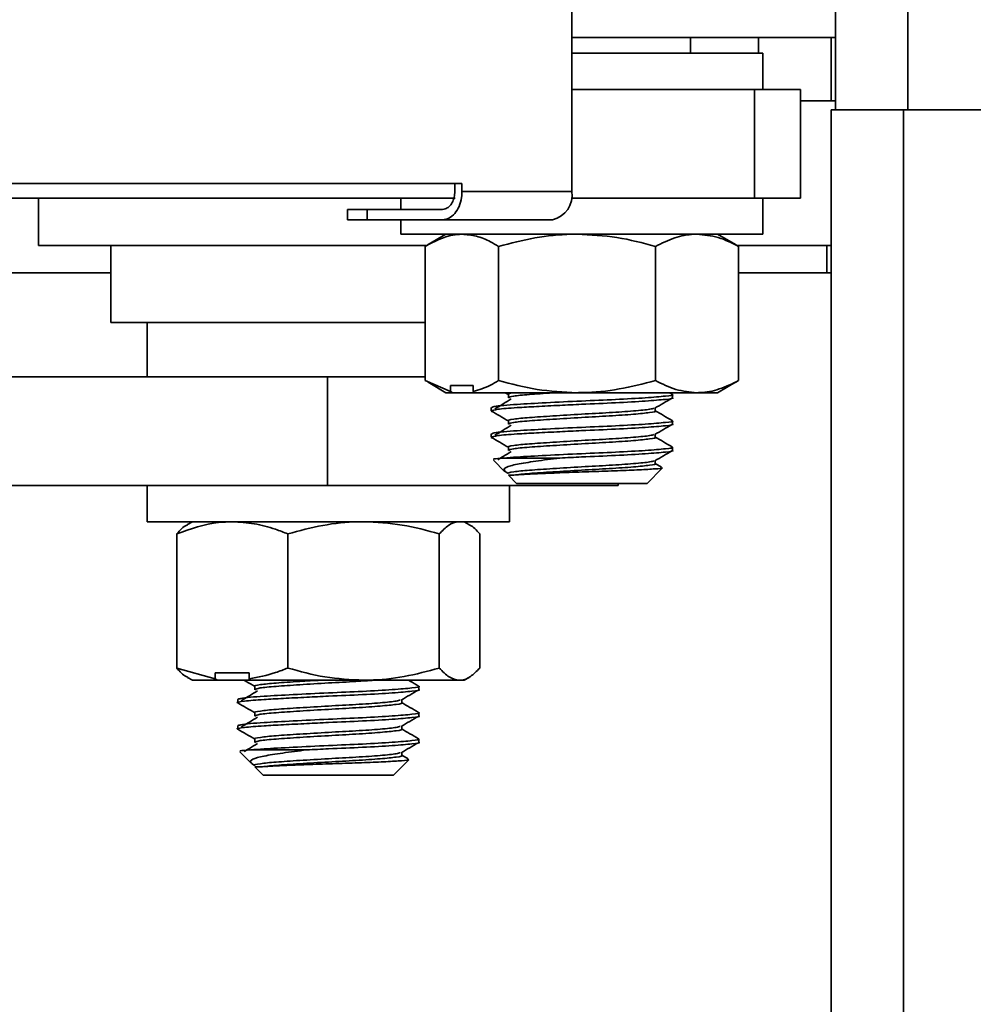
# Model space of a CAD drawing. Units: inches. Extents: x 0.3 to 16.8, y 0.2 to 10.8.
# Drawn here: x 15.3 to 15.4, y 5.8 to 5.9 of the extents above; entities that cross this region are included whole.
import ezdxf

# ---------------------------------------------------------------- set-up
doc = ezdxf.new("R2010")
doc.units = ezdxf.units.IN
doc.header["$MEASUREMENT"] = 0

msp = doc.modelspace()

# ---------------------------------------------------------------- linework, layer by layer
at = {"color": 7, "linetype": 'Continuous', "lineweight": 35}
for p, q in [((15.3718914820039, 5.968085804567772), (15.3718914820039, 5.905585804567901)), ((15.32729410529211, 5.959393496875454), (15.32729410529211, 5.89477811226007)), ((15.36227609738851, 5.958470419952389), (15.36227609738851, 5.905585804567901)), ((15.32729410529211, 5.915201189183158), (15.36227609738851, 5.915201189183158)), ((15.3430453281579, 5.913124266106225), (15.3430453281579, 5.915201189183158)), ((15.35208378969622, 5.913124266106224), (15.35208378969622, 5.915201189183158)), ((15.36169917431162, 5.915201189183158), (15.36169917431162, 5.906816573798541)), ((15.35266071277328, 5.913124266106224), (15.32729410529211, 5.913124266106225)), ((15.35266071277328, 5.908316573798533), (15.35266071277328, 5.913124266106224)), ((15.32729410529211, 5.908316573798535), (15.35155995211381, 5.908316573798534)), ((15.35155995211381, 5.908316573798534), (15.35155995211381, 5.893893496875457)), ((15.35155995211381, 5.908316573798534), (15.35766311415844, 5.908316573798533)), ((15.35766311415844, 5.893893496875457), (15.35766311415844, 5.908316573798534)), ((15.35766311415844, 5.906816573798541), (15.36227609738853, 5.906816573798544)), ((15.36169917431161, 5.448855035337131), (15.36169917431161, 5.905585804567901)), ((15.36169917431161, 5.905585804567901), (15.371314558927, 5.905585804567901)), ((15.371314558927, 5.905585804567901), (15.37131455892699, 5.448855035337131)), ((15.42900686661931, 5.9055858045679), (15.371314558927, 5.905585804567901)), ((15.31271618495429, 5.895816573798537), (15.02956961069082, 5.895816573798532)), ((15.31176689633967, 5.895816573798537), (15.31176689633967, 5.894778112260075)), ((15.31271618495429, 5.895816573798537), (15.31271618495429, 5.894778112260075)), ((15.31271618495429, 5.894778112260075), (15.32729410529211, 5.89477811226007)), ((15.03055649801982, 5.893893496875458), (15.31179179892641, 5.893893496875457)), ((15.2565068666193, 5.893893496875457), (15.2565068666193, 5.887585804567771)), ((15.30458378969636, 5.893893496875456), (15.30458378969636, 5.892393496875458)), ((15.32722216949109, 5.893893496875457), (15.35155995211381, 5.893893496875457)), ((15.35155995211381, 5.893893496875457), (15.35766311415844, 5.893893496875457)), ((15.35266071277328, 5.889085804567765), (15.35266071277328, 5.893893496875456)), ((15.29751778746814, 5.892393496875457), (15.29751778746814, 5.891008881490841)), ((15.30011261120372, 5.892393496875457), (15.29751778746814, 5.892393496875457)), ((15.30011261120372, 5.892393496875457), (15.30011261120372, 5.891008881490841)), ((15.31013192090639, 5.892393496875459), (15.30011261120372, 5.892393496875457)), ((15.29751778746814, 5.891008881490841), (15.30011261120372, 5.891008881490841)), ((15.30011261120372, 5.891008881490841), (15.31013192090639, 5.891008881490843)), ((15.30458378969636, 5.891008881490842), (15.30458378969636, 5.889085804567765)), ((15.32471859231566, 5.891008881490839), (15.31013192090639, 5.891008881490843)), ((15.35266071277328, 5.889085804567765), (15.30458378969636, 5.889085804567765)), ((15.31059340508098, 5.889085804567765), (15.30820873486553, 5.887709014576951)), ((15.34903576760411, 5.887709014576951), (15.34665109738867, 5.889085804567763)), ((15.2565068666193, 5.887585804567771), (15.30797963314662, 5.887585804567772)), ((15.26612225123468, 5.887585804567772), (15.26612225123468, 5.877355035337003)), ((15.30781737980065, 5.869662422310739), (15.30781737980065, 5.887475532978634)), ((15.31758162503311, 5.869662422310739), (15.31758162503311, 5.887475532978634)), ((15.33838649646729, 5.869662422310739), (15.33838649646729, 5.887475532978635)), ((15.34899843549795, 5.887716361719263), (15.349427122669, 5.887475532978635)), ((15.34921325557414, 5.887585804567772), (15.36169917431162, 5.887585804567772)), ((15.349427122669, 5.869662422310739), (15.349427122669, 5.887475532978635)), ((15.36112225123455, 5.883970419952312), (15.36112225123455, 5.887585804567772)), ((15.17900686661916, 5.883970419952312), (15.26612225123467, 5.883970419952312)), ((15.36112225123455, 5.883970419952312), (15.34942712266899, 5.883970419952312)), ((15.36169917431148, 5.883970419952314), (15.36112225123455, 5.883970419952314)), ((15.2661222847643, 5.877355035337003), (15.30781737980065, 5.877355035337003)), ((15.27092994354238, 5.877355035337001), (15.27092994354238, 5.870143496875463)), ((15.27092994354239, 5.877355035336993), (15.27092994354239, 5.870143496875453)), ((15.29487872655676, 5.870143496875454), (15.11804277057487, 5.870143496875455)), ((15.29487872655676, 5.870143496875454), (15.29487872655676, 5.855720419952378)), ((15.29487872655676, 5.870143496875454), (15.30781737980065, 5.870143496875453)), ((15.30781737980065, 5.869662422310739), (15.31120066419173, 5.868214397695467)), ((15.30820873486553, 5.869428940712424), (15.31059340508098, 5.868052150721611)), ((15.31120066419173, 5.869013689183148), (15.31120066419173, 5.868214397695467)), ((15.31419834064203, 5.869013689183147), (15.31120066419173, 5.869013689183148)), ((15.31419834064203, 5.869013689183147), (15.31419834064203, 5.868214397695467)), ((15.34665109738867, 5.86805215072161), (15.34903576760411, 5.869428940712424)), ((15.349427122669, 5.869662422310739), (15.34899843549795, 5.869421593570111)), ((15.31149974221872, 5.86805215072161), (15.31059340508098, 5.868052150721611)), ((15.31149974221872, 5.86805215072161), (15.31120066419173, 5.868214397695467)), ((15.31149974221872, 5.86805215072161), (15.31435705388915, 5.86805215072161)), ((15.31419834064203, 5.868214397695467), (15.31435705388915, 5.86805215072161)), ((15.3279840607502, 5.868052150721611), (15.31435705388915, 5.86805215072161)), ((15.31843252012099, 5.868052150721611), (15.31887406610489, 5.867796265177495)), ((15.31887406610489, 5.867809195021883), (15.31887406610489, 5.867372134657493)), ((15.34390680956814, 5.86805215072161), (15.3279840607502, 5.868052150721611)), ((15.3406036998657, 5.867854253356698), (15.34026223778085, 5.868052150721611)), ((15.34064148200405, 5.867372132084821), (15.34064148200405, 5.867809195021883)), ((15.34665109738867, 5.868052150721611), (15.34390680956814, 5.86805215072161)), ((15.31660302046559, 5.866060973551555), (15.31660302046559, 5.865623880336569)), ((15.33837043636476, 5.865623880336568), (15.33837043636476, 5.86603472001796)), ((15.31887406610489, 5.86431269152538), (15.31887406610489, 5.863875631160989)), ((15.34064148200405, 5.863875628588318), (15.34064148200405, 5.864312691525381)), ((15.31660302046559, 5.862564470055052), (15.31660302046559, 5.862127376840065)), ((15.33837043636476, 5.862127376840065), (15.33837043636476, 5.862538216521456)), ((15.31887406610489, 5.860816188028877), (15.31887406610489, 5.860379127664486)), ((15.34064148200405, 5.860379125091814), (15.34064148200405, 5.860816188028877)), ((15.31826489491479, 5.859374266106226), (15.32570617385992, 5.859374266106225)), ((15.31687934639493, 5.859097940176886), (15.31842234829222, 5.857554938279597)), ((15.33727609738867, 5.85600888149084), (15.33928882562887, 5.858021609731045)), ((15.33837043636476, 5.858630873343562), (15.33837043636476, 5.859041713024952)), ((15.33921198351348, 5.85817144653978), (15.33837043636476, 5.858659583951716)), ((15.31847558228394, 5.857537684767892), (15.31887743979985, 5.857304799558047)), ((15.31887406610489, 5.85710322046693), (15.31996840508098, 5.85600888149084)), ((15.31957586998471, 5.85710322046693), (15.31887406610489, 5.85710322046693)), ((15.29487872655676, 5.855720419952378), (15.11804277057486, 5.855720419952378)), ((15.27092994354232, 5.855720419952377), (15.27092994354232, 5.850912727644685)), ((15.29487872655676, 5.855720419952378), (15.33342994354232, 5.855720419952377)), ((15.31900686661924, 5.850912727644685), (15.31900686661924, 5.855720419952376)), ((15.33727580171585, 5.85600888149084), (15.31996840508098, 5.85600888149084)), ((15.33342994354232, 5.855720419952377), (15.33342994354232, 5.85600888149084)), ((15.27092994354232, 5.850912727644685), (15.31899497180248, 5.850912727644685)), ((15.27693955892694, 5.850912727644685), (15.27629147748196, 5.850538557647973)), ((15.3136453326796, 5.850538557647972), (15.31299725123463, 5.850912727644685)), ((15.31899497180248, 5.850912727644685), (15.31900686661924, 5.850912727644685)), ((15.27486406371786, 5.831489345387659), (15.27486406371786, 5.849302456055554)), ((15.2895960727952, 5.831489345387659), (15.2895960727952, 5.849302456055554)), ((15.30970041415811, 5.831489345387659), (15.30970041415811, 5.849302456055555)), ((15.3150727464437, 5.831489345387659), (15.3150727464437, 5.849302456055555)), ((15.27486406371786, 5.831489345387659), (15.27996866475705, 5.830041320772388)), ((15.27996866475705, 5.830840612260068), (15.27996866475705, 5.830041320772388)), ((15.284491471756, 5.830840612260068), (15.27996866475705, 5.830840612260068)), ((15.284491471756, 5.830840612260068), (15.284491471756, 5.830041320772386)), ((15.27628676511729, 5.830255964480253), (15.27693955892693, 5.829879073798531)), ((15.2802576723949, 5.829879073798531), (15.27693955892693, 5.829879073798531)), ((15.2802576723949, 5.829879073798531), (15.27996866475705, 5.830041320772388)), ((15.2802576723949, 5.829879073798531), (15.28456870109844, 5.829879073798529)), ((15.284491471756, 5.830041320772386), (15.28456870109844, 5.829879073798529)), ((15.29964824347666, 5.829879073798531), (15.28456870109844, 5.829879073798529)), ((15.31238658030091, 5.829879073798529), (15.29964824347666, 5.829879073798531)), ((15.31299725123463, 5.829879073798531), (15.31238658030091, 5.829879073798529)), ((15.31299725123462, 5.829879073798529), (15.31365004504427, 5.830255964480254)), ((15.28522021995084, 5.829055806366926), (15.28522021995084, 5.828618744845264)), ((15.30698763585001, 5.828618743429863), (15.30698763585001, 5.829055806366926)), ((15.28294917431155, 5.827307571649428), (15.28294917431155, 5.826870491681611)), ((15.30471659021071, 5.826870491681611), (15.30471659021071, 5.827281495132288)), ((15.28522021995084, 5.825559302870421), (15.28522021995084, 5.825122241348761)), ((15.30698763585001, 5.82512223993336), (15.30698763585001, 5.825559302870422)), ((15.28294917431155, 5.823811068152924), (15.28294917431155, 5.823373988185107)), ((15.30471659021071, 5.823373988185107), (15.30471659021071, 5.823784991635785)), ((15.28522021995084, 5.822062799373918), (15.28522021995084, 5.821625737852258)), ((15.30698763585001, 5.821625736436856), (15.30698763585001, 5.822062799373919)), ((15.28322657748795, 5.820346862929819), (15.28477470449099, 5.818798735926779)), ((15.28464742191801, 5.820624266106222), (15.29212157883144, 5.820624266106222)), ((15.30471659021071, 5.819877484688604), (15.30471659021071, 5.820288488139282)), ((15.28482352911015, 5.81878443577771), (15.28522295179166, 5.818552952189822)), ((15.30362225123462, 5.817258881490837), (15.3056360852943, 5.819272715550516)), ((15.30555693155465, 5.819418728124437), (15.30471659021071, 5.819906161699531)), ((15.28522021995085, 5.818353220466927), (15.28631455892693, 5.817258881490837)), ((15.28594373703447, 5.818353220466927), (15.28522021995084, 5.818353220466927)), ((15.30362222771105, 5.817258881490837), (15.28631455892693, 5.817258881490837))]:
    msp.add_line(p, q, dxfattribs=at)
msp.add_arc((15.3239834151326, 5.894275766160586), 0.003348584915443664, 282.6825224205953, 8.627936590199454, dxfattribs=at)
for points, knots in [([(15.31176689633967, 5.894778112260075), (15.31174890933902, 5.894510698305131), (15.31171293627725, 5.893975884363258), (15.31143252356842, 5.893262834791499), (15.31101956361937, 5.89272349904031), (15.31055957582271, 5.892435095175681), (15.31025424408879, 5.892405395339084), (15.31013192090639, 5.892393496875459)], [0, 0, 0, 0, 0.2137846109378354, 0.4275580551220131, 0.6416542812164292, 0.8564381495464237, 0.9999999999999999, 0.9999999999999999, 0.9999999999999999, 0.9999999999999999]), ([(15.31013192090639, 5.891008881490843), (15.3104231982119, 5.891050746662822), (15.31100576916526, 5.891134479355658), (15.31178191009793, 5.891787741588183), (15.31236625803707, 5.892748582030443), (15.31267302748978, 5.893807717508723), (15.31270400984501, 5.894504355164214), (15.31271618495429, 5.894778112260075)], [0, 0, 0, 0, 0.2156112272976401, 0.4312345516344719, 0.6465106717950494, 0.8610896049838705, 1, 1, 1, 1]), ([(15.31269950241688, 5.889085804567763), (15.31229844505887, 5.889066309506883), (15.31064630772077, 5.888986000500335), (15.30903644633893, 5.888126436948219), (15.30781737980065, 5.887475532978634)], [0, 0, 0, 0, 0.2427506168887706, 1, 1, 1, 1]), ([(15.31758162503311, 5.887475532978634), (15.31722395686993, 5.887684010451221), (15.31625269855657, 5.888250137099436), (15.31462547637505, 5.888924125802476), (15.31334424295975, 5.889031680858324), (15.31269950241688, 5.889085804567763)], [0, 0, 0, 0, 0.2245531810380269, 0.609780702678808, 1, 1, 1, 1]), ([(15.3279840607502, 5.889085804567763), (15.32773746018981, 5.88908388142965), (15.32587018680219, 5.88906931931912), (15.3223495664141, 5.888717621549201), (15.31918061808643, 5.887892084030176), (15.31758162503311, 5.887475532978634)], [0, 0, 0, 0, 0.07009835807952841, 0.5307887311654211, 1, 1, 1, 1]), ([(15.33838649646729, 5.887475532978635), (15.33669709517521, 5.887925600691561), (15.33328731792544, 5.888833987973838), (15.32976248641758, 5.889001358899882), (15.3279840607502, 5.889085804567763)], [0, 0, 0, 0, 0.4954579634770085, 0.9999999999999999, 0.9999999999999999, 0.9999999999999999, 0.9999999999999999]), ([(15.34390680956814, 5.889085804567763), (15.34377594480327, 5.88908388142965), (15.34278502940376, 5.889069319319113), (15.34091672400105, 5.888717621549201), (15.33923504218682, 5.887892084030176), (15.33838649646729, 5.887475532978635)], [0, 0, 0, 0, 0.07009835807971401, 0.5307887311655356, 1, 1, 1, 1]), ([(15.349427122669, 5.887475532978635), (15.34853059955279, 5.88792560069156), (15.34672111583812, 5.888833987973835), (15.34485057569922, 5.889001358899882), (15.34390680956814, 5.889085804567763)], [0, 0, 0, 0, 0.4954579634770118, 1, 1, 1, 1]), ([(15.31419834064203, 5.868214397695467), (15.31497240950355, 5.868447236275939), (15.31611434034539, 5.868790727106576), (15.31722412018675, 5.869450033220436), (15.31758162503311, 5.869662422310739)], [0, 0, 0, 0, 0.6778596681592722, 1, 1, 1, 1]), ([(15.31758162503311, 5.869662422310739), (15.3192710263252, 5.869212354597813), (15.32268080357497, 5.868303967315537), (15.32620563508283, 5.868136596389492), (15.3279840607502, 5.868052150721611)], [0, 0, 0, 0, 0.4954579634770158, 1, 1, 1, 1]), ([(15.3279840607502, 5.868052150721611), (15.3282306613106, 5.868054073859723), (15.33009793469822, 5.868068635970258), (15.33361855508631, 5.868420333740172), (15.33678750341398, 5.869245871259197), (15.33838649646729, 5.869662422310739)], [0, 0, 0, 0, 0.07009835807967388, 0.5307887311655097, 1, 1, 1, 1]), ([(15.33838649646729, 5.869662422310739), (15.3392830195835, 5.869212354597813), (15.34109250329817, 5.868303967315537), (15.34296304343707, 5.868136596389492), (15.34390680956814, 5.86805215072161)], [0, 0, 0, 0, 0.4954579634770114, 1, 1, 1, 1]), ([(15.34390680956814, 5.86805215072161), (15.34403767433302, 5.868054073859723), (15.34502858973253, 5.868068635970253), (15.34689689513524, 5.868420333740175), (15.34857857694947, 5.869245871259198), (15.349427122669, 5.869662422310739)], [0, 0, 0, 0, 0.07009835807948545, 0.5307887311654209, 1, 1, 1, 1]), ([(15.31662284066839, 5.866060973551556), (15.31669308964655, 5.866110629358796), (15.31683697582702, 5.866212335954813), (15.31810511756866, 5.866365207393261), (15.32031209998922, 5.866522578347372), (15.32381370904435, 5.866709769330139), (15.32851589936443, 5.86694710210309), (15.33323668258089, 5.867144504243564), (15.33731201641873, 5.867372134772879), (15.33983503988717, 5.867602039947298), (15.34092513418318, 5.867730182151472), (15.34062200197649, 5.8678067505083), (15.34061232420844, 5.867809195021883)], [0, 0, 0, 0, 0.082917294615612, 0.1698338271960683, 0.2480556288708668, 0.3720415279895102, 0.499279372698493, 0.6214891587854874, 0.7476245218007259, 0.8737598848159654, 0.9959696709029999, 1, 1, 1, 1]), ([(15.31663217826121, 5.865623880336569), (15.31679480430753, 5.865699275467005), (15.31712108381665, 5.865850542048866), (15.31958600245598, 5.866041486931517), (15.32255975703454, 5.86620499784051), (15.32552948216471, 5.866360140492471), (15.32914122266759, 5.866536149463631), (15.33323838926979, 5.866707525148168), (15.33731155047124, 5.866935048945989), (15.33983516798587, 5.867164983303119), (15.34092513346797, 5.867293119179288), (15.34062200195436, 5.86736968757015), (15.34061232420844, 5.867372132084821)], [0, 0, 0, 0, 0.1232026691463846, 0.2471836911810063, 0.3331853841404143, 0.4222275756885533, 0.4992990689428952, 0.6215040478106847, 0.7476344491910204, 0.8737648505713721, 0.9959698294392032, 1, 1, 1, 1]), ([(15.31924974033157, 5.867222550895486), (15.31888933559673, 5.867003384852383), (15.31816848919946, 5.866565030310096), (15.31745026304779, 5.866126737341274), (15.31709113157526, 5.8659075796304)], [0, 0, 0, 0, 0.4999743859375948, 1, 1, 1, 1]), ([(15.31889569050222, 5.867796377357278), (15.31888862696464, 5.86779820631049), (15.31860814144869, 5.867870832084642), (15.31893436936158, 5.867966711682582), (15.31971923896469, 5.868045796314365), (15.31978230281137, 5.868052150721611)], [0, 0, 0, 0, 0.02320674980715556, 0.9215151924318661, 1, 1, 1, 1]), ([(15.31889739266047, 5.867372134657493), (15.31902410892906, 5.867446514236621), (15.3192819748992, 5.86759787571959), (15.32152425116832, 5.867809344913565), (15.32370692635183, 5.867957511955893), (15.32510712467976, 5.868042480925603), (15.32526647264228, 5.868052150721611)], [0, 0, 0, 0, 0.3138010617966891, 0.6385811082413515, 0.9588691381291484, 0.9999999999999999, 0.9999999999999999, 0.9999999999999999, 0.9999999999999999]), ([(15.33830307848943, 5.865995656370629), (15.33868286787506, 5.866215976085251), (15.33944270795652, 5.866656767103215), (15.34020313825539, 5.867097132179259), (15.34058348416142, 5.867317390438399)], [0, 0, 0, 0, 0.499828049219139, 1, 1, 1, 1]), ([(15.31889569050222, 5.864299873860776), (15.31888859839491, 5.864301703488608), (15.31860697840555, 5.864374356051268), (15.31945445049153, 5.864540463454947), (15.32146542864093, 5.864749823533947), (15.3247297175907, 5.864961100454247), (15.32852971661818, 5.86519899453444), (15.33238147823317, 5.865396046873586), (15.33560769354977, 5.865624616643101), (15.33774071307615, 5.865831278807652), (15.33804162033289, 5.865949709286868), (15.33816644781605, 5.865998838639251)], [0, 0, 0, 0, 0.003390093015547554, 0.1346169646134771, 0.262482178647303, 0.3903473926811317, 0.5215742642790737, 0.6476036981207108, 0.7776908013325567, 0.9077779045444478, 1, 1, 1, 1]), ([(15.31660445195334, 5.865615096197519), (15.31698324699984, 5.865395558048641), (15.31773963116228, 5.864957180671758), (15.31849632326453, 5.864518668299214), (15.31887406610489, 5.864299761680992)], [0, 0, 0, 0, 0.5007971680417835, 1, 1, 1, 1]), ([(15.31889739266047, 5.863875631160989), (15.31902610585161, 5.863950025849609), (15.31928803553333, 5.864101418080194), (15.32149916176288, 5.864312651580889), (15.32471521356644, 5.864523811357011), (15.32853761380025, 5.864761941804395), (15.33236445938315, 5.864959154352946), (15.33567019052963, 5.865186833052764), (15.33771627524487, 5.865416709361667), (15.33860047138922, 5.865544874527703), (15.33835463715069, 5.865621435827767), (15.3383467879637, 5.865623880336568)], [0, 0, 0, 0, 0.1215776042041589, 0.2474088544681883, 0.3714997390116498, 0.4988530516033825, 0.6211623445732696, 0.7474095324986924, 0.8736567204241538, 0.9959660133940255, 0.9999999999999999, 0.9999999999999999, 0.9999999999999999, 0.9999999999999999]), ([(15.3406036998657, 5.864357749860194), (15.34022311290562, 5.864578274841475), (15.33947867771215, 5.865009625818575), (15.3387342707835, 5.865441506199063), (15.33837043636476, 5.865652590944722)], [0, 0, 0, 0, 0.5112425680894399, 1, 1, 1, 1]), ([(15.31662284066839, 5.862564470055052), (15.31669308964655, 5.862614125862293), (15.31683697582702, 5.862715832458309), (15.31810511756866, 5.862868703896758), (15.32031209998922, 5.863026074850866), (15.32381370904435, 5.863213265833638), (15.32851589936443, 5.863450598606587), (15.33323668258089, 5.863648000747061), (15.33731201641873, 5.863875631276377), (15.33983503988718, 5.864105536450785), (15.34092513418318, 5.864233678654988), (15.34062200197649, 5.864310247011796), (15.34061232420844, 5.864312691525381)], [0, 0, 0, 0, 0.08291729461561156, 0.1698338271960679, 0.2480556288708664, 0.3720415279895102, 0.499279372698493, 0.6214891587854874, 0.7476245218007262, 0.8737598848159653, 0.9959696709030001, 1, 1, 1, 1]), ([(15.31663217826121, 5.862127376840065), (15.31679480430753, 5.862202771970501), (15.31712108381665, 5.862354038552363), (15.31958600245598, 5.862544983435011), (15.32255975703454, 5.862708494344009), (15.32552948216471, 5.862863636995969), (15.32914122266759, 5.863039645967127), (15.33323838926979, 5.863211021651667), (15.33731155047124, 5.863438545449485), (15.33983516798587, 5.863668479806615), (15.34092513346797, 5.863796615682784), (15.34062200195436, 5.863873184073646), (15.34061232420844, 5.863875628588318)], [0, 0, 0, 0, 0.1232026691463847, 0.2471836911810062, 0.3331853841404142, 0.4222275756885532, 0.4992990689428962, 0.6215040478106847, 0.7476344491910205, 0.8737648505713719, 0.995969829439203, 1, 1, 1, 1]), ([(15.31924974033157, 5.863726047398982), (15.31888933559673, 5.86350688135588), (15.31816848919946, 5.863068526813594), (15.31745026304779, 5.86263023384477), (15.31709113157526, 5.862411076133896)], [0, 0, 0, 0, 0.4999743859375215, 1, 1, 1, 1]), ([(15.33830307848943, 5.862499152874125), (15.33868286787506, 5.862719472588748), (15.33944270795651, 5.863160263606712), (15.34020313825539, 5.863600628682756), (15.34058348416142, 5.863820886941896)], [0, 0, 0, 0, 0.499828049219007, 1, 1, 1, 1]), ([(15.31660445195334, 5.862118592701016), (15.31698324699984, 5.861899054552139), (15.31773963116228, 5.861460677175255), (15.31849632326453, 5.861022164802711), (15.31887406610489, 5.860803258184489)], [0, 0, 0, 0, 0.5007971680417654, 1, 1, 1, 1]), ([(15.31889569050222, 5.860803370364272), (15.31888859839491, 5.860805199992105), (15.31860697840555, 5.860877852554766), (15.31945445049153, 5.861043959958446), (15.32146542864093, 5.861253320037441), (15.3247297175907, 5.861464596957744), (15.32852971661818, 5.861702491037937), (15.33238147823317, 5.861899543377082), (15.33560769354977, 5.862128113146598), (15.33774071307615, 5.862334775311148), (15.33804162033289, 5.862453205790366), (15.33816644781605, 5.862502335142747)], [0, 0, 0, 0, 0.003390093015558285, 0.1346169646134869, 0.2624821786473113, 0.3903473926811382, 0.5215742642790786, 0.6476036981207149, 0.7776908013325581, 0.9077779045444492, 1, 1, 1, 1]), ([(15.31889739266047, 5.860379127664486), (15.31902610585161, 5.860453522353105), (15.31928803553333, 5.860604914583691), (15.32149916176288, 5.860816148084385), (15.32471521356644, 5.861027307860508), (15.32853761380025, 5.861265438307893), (15.33236445938315, 5.861462650856442), (15.33567019052963, 5.861690329556263), (15.33771627524487, 5.861920205865154), (15.33860047138922, 5.862048371031217), (15.33835463715069, 5.862124932331263), (15.3383467879637, 5.862127376840065)], [0, 0, 0, 0, 0.1215776042041591, 0.2474088544681886, 0.3714997390116503, 0.4988530516033844, 0.6211623445732702, 0.7474095324986925, 0.873656720424154, 0.9959660133940262, 1, 1, 1, 1]), ([(15.3406036998657, 5.86086124636369), (15.34022311290562, 5.861081771344971), (15.33947867771215, 5.861513122322072), (15.3387342707835, 5.861945002702559), (15.33837043636476, 5.86215608744822)], [0, 0, 0, 0, 0.5112425680894577, 1, 1, 1, 1]), ([(15.31826489491479, 5.859374266106225), (15.31882428859675, 5.85941791863457), (15.32027035232639, 5.859530762844259), (15.3238275702722, 5.859716369620087), (15.32851155201033, 5.859954207902319), (15.33324059871233, 5.860151426345828), (15.33730032417773, 5.860379303279489), (15.33987716494931, 5.860608412784327), (15.34093377360131, 5.860751855205256), (15.34051382147259, 5.860844947641606), (15.34043115813591, 5.860863271947834)], [0, 0, 0, 0, 0.09137129774743655, 0.2361998783003609, 0.3848270735927977, 0.5275809671764469, 0.6749203478066892, 0.8222597284369321, 0.9650136220206268, 1, 1, 1, 1]), ([(15.31826489491479, 5.859374266106226), (15.31768793982, 5.859333200636248), (15.31677654581029, 5.859268331075895), (15.3169124608395, 5.859204391793362), (15.31696233528942, 5.859180929071374)], [0, 0, 0, 0, 0.6330468366408969, 1, 1, 1, 1]), ([(15.31924974033157, 5.860229543902479), (15.31888928657515, 5.860010376707413), (15.31830053378728, 5.859652396537117), (15.31771392079938, 5.859294466650236), (15.31748645151221, 5.859155673173268)], [0, 0, 0, 0, 0.6122327806198967, 1, 1, 1, 1]), ([(15.31850152875857, 5.857582626091152), (15.3183902186817, 5.857688988708786), (15.31811798314727, 5.857949124043054), (15.3190263417916, 5.858364925094957), (15.32105551835893, 5.858748381578486), (15.32346556240777, 5.859094617168873), (15.32514823433072, 5.859304630116327), (15.32570617385992, 5.859374266106225)], [0, 0, 0, 0, 0.1635323279403931, 0.3999575954265088, 0.6363344995594034, 0.8794159721006587, 1, 1, 1, 1]), ([(15.32570617385992, 5.859374266106225), (15.32666085392043, 5.859421386344843), (15.32912927987702, 5.859543220690084), (15.33324231639016, 5.859714492434438), (15.33731047831808, 5.859942048975062), (15.33983546274315, 5.860171974379598), (15.34092513182228, 5.860300112197054), (15.34062200190344, 5.860376680577477), (15.34061232420844, 5.860379125091814)], [0, 0, 0, 0, 0.1333942050733744, 0.344904782120083, 0.5632094226204487, 0.7815140631208429, 0.9930246401676228, 1, 1, 1, 1]), ([(15.33830307848943, 5.859002649377621), (15.33868286787506, 5.859222969092244), (15.33944270795652, 5.859663760110209), (15.34020313825539, 5.860104125186251), (15.34058348416142, 5.860324383445393)], [0, 0, 0, 0, 0.4998280492191, 1, 1, 1, 1]), ([(15.31889569050222, 5.857306866867769), (15.31888859839491, 5.857308696495601), (15.31860697840555, 5.857381349058251), (15.31945445049153, 5.857547456461944), (15.32146542864093, 5.857756816540937), (15.3247297175907, 5.857968093461241), (15.32852971661818, 5.858205987541432), (15.33238147823317, 5.858403039880581), (15.33560769354977, 5.858631609650094), (15.33774071307615, 5.858838271814645), (15.33804162033289, 5.858956702293861), (15.33816644781605, 5.859005831646243)], [0, 0, 0, 0, 0.003390093015558292, 0.1346169646134864, 0.2624821786473117, 0.390347392681139, 0.5215742642790776, 0.6476036981207148, 0.7776908013325582, 0.907777904544449, 1, 1, 1, 1]), ([(15.31957586998471, 5.85710322046693), (15.32019229139799, 5.857175940690261), (15.32141660853087, 5.857320375347155), (15.32473787637836, 5.857530603753323), (15.32853175089852, 5.857768986709659), (15.33236605956685, 5.85796613319515), (15.33566975364525, 5.858193829927048), (15.33771639534414, 5.858423701305541), (15.33860047071864, 5.858551867540633), (15.33835463712994, 5.858628428834944), (15.3383467879637, 5.858630873343562)], [0, 0, 0, 0, 0.1432468603558635, 0.2845124805601786, 0.4294920635048429, 0.568729511861424, 0.7124498775188176, 0.856170243176256, 0.9954076915328188, 1, 1, 1, 1]), ([(15.33923830840893, 5.858072126950992), (15.33926108255719, 5.858063583101167), (15.33939420987517, 5.858013639639002), (15.33844203145663, 5.857936101395758), (15.33641176518661, 5.85781060018098), (15.33344408313861, 5.857682559875377), (15.33002369565834, 5.857573842763944), (15.32650538188137, 5.857450248903747), (15.3233428445543, 5.857321228211652), (15.3208760360456, 5.857216826862372), (15.31998769768771, 5.857139205301705), (15.31957586998471, 5.85710322046693)], [0, 0, 0, 0, 0.02663889879485011, 0.1557188927186041, 0.2830300696985729, 0.4076807348748388, 0.5323477685523783, 0.6555674263886212, 0.7758125194266199, 0.896068188042971, 1, 1, 1, 1]), ([(15.28223006825653, 5.850912727644683), (15.28162496458512, 5.850893232583803), (15.27913226784487, 5.850812923577254), (15.27670335583726, 5.849953360025138), (15.27486406371786, 5.849302456055554)], [0, 0, 0, 0, 0.2427506168887911, 1, 1, 1, 1]), ([(15.27486406371786, 5.849302456055554), (15.2752982561773, 5.849803722517283), (15.27577339934638, 5.85035226574966), (15.27626465080965, 5.85049903961533), (15.27630698982942, 5.850511689474038)], [0, 0, 0, 0, 0.9138139569333699, 1, 1, 1, 1]), ([(15.2895960727952, 5.849302456055554), (15.28905643347835, 5.849510933528141), (15.28759102719776, 5.850077060176356), (15.28513592172076, 5.850751048879396), (15.28320283402632, 5.850858603935244), (15.28223006825653, 5.850912727644683)], [0, 0, 0, 0, 0.2245531810380391, 0.6097807026788162, 1, 1, 1, 1]), ([(15.29964824347666, 5.850912727644683), (15.29940994631331, 5.850910804506571), (15.2976055467177, 5.850896242396039), (15.29420347070318, 5.850544544626122), (15.29114122544286, 5.849719007107097), (15.2895960727952, 5.849302456055554)], [0, 0, 0, 0, 0.07009835807952562, 0.5307887311654186, 1, 1, 1, 1]), ([(15.30970041415811, 5.849302456055555), (15.30806789744767, 5.849752523768481), (15.3047729323229, 5.85066091105076), (15.30136678698309, 5.850828281976802), (15.29964824347666, 5.850912727644683)], [0, 0, 0, 0, 0.4954579634770097, 1, 1, 1, 1]), ([(15.31238658030091, 5.850912727644683), (15.31232290193805, 5.850910804506571), (15.31184072577379, 5.850896242396036), (15.31093161452856, 5.85054454462612), (15.3101133137058, 5.849719007107097), (15.30970041415811, 5.849302456055555)], [0, 0, 0, 0, 0.07009835807973887, 0.5307887311655497, 1, 1, 1, 1]), ([(15.3150727464437, 5.849302456055555), (15.31463855398426, 5.849803722517279), (15.31416341081518, 5.850352265749653), (15.31367215935192, 5.850499039615328), (15.31362982033214, 5.850511689474036)], [0, 0, 0, 0, 0.913813956933824, 1, 1, 1, 1]), ([(15.27630699280234, 5.830290999858484), (15.27624112063836, 5.830313999805847), (15.27575042940285, 5.830485329725892), (15.2752753589752, 5.831023457676781), (15.27486406371786, 5.831489345387659)], [0, 0, 0, 0, 0.1342436123064797, 1, 1, 1, 1]), ([(15.284491471756, 5.830041320772386), (15.28565936432965, 5.830274159352857), (15.28738227635482, 5.830617650183497), (15.28905667988602, 5.831276956297356), (15.2895960727952, 5.831489345387659)], [0, 0, 0, 0, 0.6778596681592788, 1, 1, 1, 1]), ([(15.2895960727952, 5.831489345387659), (15.29122858950564, 5.831039277674734), (15.29452355463041, 5.830130890392457), (15.29792969997022, 5.829963519466412), (15.29964824347666, 5.829879073798531)], [0, 0, 0, 0, 0.4954579634770147, 0.9999999999999999, 0.9999999999999999, 0.9999999999999999, 0.9999999999999999]), ([(15.29964824347666, 5.829879073798531), (15.29988654064, 5.829880996936644), (15.30169094023561, 5.829895559047177), (15.30509301625013, 5.830247256817092), (15.30815526151045, 5.831072794336118), (15.30970041415811, 5.831489345387659)], [0, 0, 0, 0, 0.0700983580796713, 0.5307887311655082, 0.9999999999999999, 0.9999999999999999, 0.9999999999999999, 0.9999999999999999]), ([(15.30970041415811, 5.831489345387659), (15.31013665934874, 5.831039277674735), (15.31101714815462, 5.830130890392459), (15.31192734681511, 5.829963519466412), (15.31238658030091, 5.829879073798529)], [0, 0, 0, 0, 0.4954579634770499, 1, 1, 1, 1]), ([(15.31238658030091, 5.829879073798529), (15.31245025866376, 5.829880996936643), (15.31293243482803, 5.829895559047174), (15.31384154607325, 5.830247256817096), (15.31465984689602, 5.831072794336118), (15.3150727464437, 5.831489345387659)], [0, 0, 0, 0, 0.0700983580795145, 0.5307887311654358, 1, 1, 1, 1]), ([(15.28377941562165, 5.829879073798531), (15.28388177891229, 5.829819743596142), (15.28436192086634, 5.829541451259778), (15.28484227463242, 5.829263074479864), (15.28522021995084, 5.829044045905181)], [0, 0, 0, 0, 0.2131938060703724, 1, 1, 1, 1]), ([(15.28524729323636, 5.829044584667986), (15.28523808237089, 5.829047009870485), (15.28496001217761, 5.829120225197562), (15.28582015772653, 5.829287049912128), (15.28785812601839, 5.829495951582628), (15.290816163714, 5.829689550734304), (15.29302092816238, 5.829822232935979), (15.29396544605088, 5.829879073798531)], [0, 0, 0, 0, 0.009226048637397956, 0.2785285636026639, 0.5409323174723466, 0.8033360713423622, 1, 1, 1, 1]), ([(15.28523293463315, 5.828618744845264), (15.28537051860022, 5.828694287631766), (15.28564834514663, 5.828846832960454), (15.287884830793, 5.829059178168017), (15.29112187851445, 5.829270249019118), (15.29492197330562, 5.82950868846935), (15.29852234813373, 5.82968879898137), (15.30029173298716, 5.829821049865219), (15.3010680353131, 5.829879073798531)], [0, 0, 0, 0, 0.1717767925132753, 0.3468729244417023, 0.5195473105387836, 0.6967614157496593, 0.8669566896025841, 1, 1, 1, 1]), ([(15.30695045163969, 5.829100487615769), (15.30656987317061, 5.829320978153092), (15.30612212317302, 5.829580384939278), (15.30567438221889, 5.829840109827889), (15.30560721204708, 5.829879073798531)], [0, 0, 0, 0, 0.8499798350071816, 1, 1, 1, 1]), ([(15.28296394991561, 5.826863297696351), (15.28295905424616, 5.826864384028939), (15.28263502177003, 5.826936285745632), (15.28369243379364, 5.827101339357586), (15.28594116335246, 5.827290939723924), (15.28897810222804, 5.827455126754375), (15.29194329617562, 5.827610111294169), (15.29556076495065, 5.82778616117585), (15.29965172842756, 5.827957525086285), (15.30371084456485, 5.828185034835824), (15.30620595962093, 5.828415038927382), (15.30728071880711, 5.828542053911231), (15.30697703226235, 5.828617431461159), (15.3069717465076, 5.828618743429863)], [0, 0, 0, 0, 0.001943794345869188, 0.1286550288913607, 0.252127776952247, 0.3377768964168439, 0.4264540496084235, 0.503209579713776, 0.6249135656941043, 0.7505268814813157, 0.8761401972685583, 0.9978441832488767, 1, 1, 1, 1]), ([(15.28296006015044, 5.827307571649428), (15.28303760020764, 5.827358353518175), (15.28319461385513, 5.827461183548564), (15.28448697204169, 5.827615205260879), (15.28671186667135, 5.827772579217421), (15.29022728027876, 5.82795976932283), (15.29493532388277, 5.828197101093021), (15.29965031483487, 5.828394508148342), (15.30371123055449, 5.828622119583214), (15.30620585328055, 5.8288520958557), (15.3072807191215, 5.828979116866028), (15.30697703226773, 5.829054494398528), (15.3069717465076, 5.829055806366926)], [0, 0, 0, 0, 0.08480030104798517, 0.1717151760883508, 0.2499354860357338, 0.37391902068362, 0.5011544389056705, 0.6233618943932332, 0.7494948519464172, 0.8756278094996149, 0.9978352649871635, 0.9999999999999999, 0.9999999999999999, 0.9999999999999999, 0.9999999999999999]), ([(15.28558620334877, 5.828471385875442), (15.28522538143277, 5.828252218305743), (15.28450370055284, 5.827813860662985), (15.28378461364823, 5.82737556474518), (15.28342505173854, 5.827156405536182)], [0, 0, 0, 0, 0.4999743321933575, 0.9999999999999999, 0.9999999999999999, 0.9999999999999999, 0.9999999999999999]), ([(15.30464928220965, 5.827242460739569), (15.30502905106599, 5.827462766597985), (15.30578884739971, 5.827903528342209), (15.3065492404513, 5.828343868949475), (15.30692956638917, 5.828564114195133)], [0, 0, 0, 0, 0.4998298089660696, 1, 1, 1, 1]), ([(15.2829501707704, 5.826863199471767), (15.28332892433535, 5.826643669383804), (15.28408544059478, 5.826205183528243), (15.28484229060136, 5.825766564616988), (15.28522021995084, 5.825547542408677)], [0, 0, 0, 0, 0.5006548904073981, 1, 1, 1, 1]), ([(15.28524729323636, 5.825548081171481), (15.28523808212451, 5.82555050639544), (15.28496000449325, 5.825623722370341), (15.28582144388543, 5.825790434395993), (15.2878537275143, 5.825999831179391), (15.29113052153817, 5.826211098529401), (15.29493518590285, 5.826448994324712), (15.29878281404165, 5.826646049468512), (15.30199510860176, 5.826874606057619), (15.30410286148891, 5.827080160408187), (15.30438991723896, 5.827197562983145), (15.30450749995604, 5.827245652992678)], [0, 0, 0, 0, 0.00449957892468436, 0.1358394372243978, 0.2638147435634508, 0.3917900499026652, 0.5231299082024446, 0.6492678537375239, 0.7794669623074882, 0.9096660708775182, 1, 1, 1, 1]), ([(15.28523293463315, 5.825122241348761), (15.28537039639632, 5.82519778554348), (15.28564797617349, 5.825350333715812), (15.287886331305, 5.82556265738036), (15.29111628054228, 5.825773810030857), (15.29494313321042, 5.826011941136644), (15.29876535776038, 5.826209158159918), (15.30205937430153, 5.826436817905481), (15.30408243121554, 5.826666765198867), (15.30495427328301, 5.82679380916422), (15.30470799019835, 5.826869179714614), (15.3047037031754, 5.826870491681611)], [0, 0, 0, 0, 0.1234457151920752, 0.2492768412541161, 0.3733676033136026, 0.5007207902011136, 0.6230299624454495, 0.7492770257584801, 0.87552408907157, 0.9978332613159021, 1, 1, 1, 1]), ([(15.30695045163969, 5.825603984119265), (15.30656987403892, 5.825824505198981), (15.30582524609837, 5.826255970837269), (15.30508063319753, 5.826687965495084), (15.30471659021071, 5.826899168692538)], [0, 0, 0, 0, 0.5110976637489774, 1, 1, 1, 1]), ([(15.28296006015044, 5.823811068152924), (15.28303760020764, 5.823861850021671), (15.28319461385513, 5.823964680052061), (15.28448697204169, 5.824118701764375), (15.28671186667135, 5.824276075720918), (15.29022728027876, 5.824463265826326), (15.29493532388277, 5.824700597596518), (15.29965031483487, 5.824898004651838), (15.30371123055449, 5.825125616086712), (15.30620585328055, 5.825355592359187), (15.3072807191215, 5.825482613369546), (15.30697703226773, 5.825557990902023), (15.3069717465076, 5.825559302870422)], [0, 0, 0, 0, 0.08480030104798512, 0.1717151760883512, 0.2499354860357341, 0.3739190206836203, 0.5011544389056704, 0.6233618943932331, 0.749494851946417, 0.8756278094996147, 0.9978352649871637, 1, 1, 1, 1]), ([(15.28296394991561, 5.823366794199847), (15.28295905424616, 5.823367880532434), (15.28263502177003, 5.823439782249135), (15.28369243379364, 5.82360483586108), (15.28594116335246, 5.823794436227421), (15.28897810222804, 5.823958623257871), (15.29194329617562, 5.824113607797665), (15.29556076495065, 5.824289657679347), (15.29965172842756, 5.824461021589782), (15.30371084456485, 5.824688531339318), (15.30620595962093, 5.824918535430883), (15.3072807188071, 5.825045550414721), (15.30697703226235, 5.825120927964655), (15.3069717465076, 5.82512223993336)], [0, 0, 0, 0, 0.001943794345868792, 0.1286550288913607, 0.2521277769522466, 0.3377768964168443, 0.4264540496084233, 0.5032095797137766, 0.6249135656941048, 0.7505268814813157, 0.8761401972685583, 0.9978441832488762, 0.9999999999999999, 0.9999999999999999, 0.9999999999999999, 0.9999999999999999]), ([(15.28558620334877, 5.824974882378939), (15.28522538143277, 5.824755714809239), (15.28450370055284, 5.824317357166482), (15.28378461364823, 5.823879061248677), (15.28342505173854, 5.823659902039679)], [0, 0, 0, 0, 0.4999743321932771, 1, 1, 1, 1]), ([(15.30464928220965, 5.823745957243066), (15.30502905106599, 5.823966263101481), (15.30578884739971, 5.824407024845704), (15.3065492404513, 5.824847365452972), (15.30692956638917, 5.825067610698629)], [0, 0, 0, 0, 0.4998298089660672, 1, 1, 1, 1]), ([(15.2829501707704, 5.823366695975261), (15.28332892433535, 5.823147165887301), (15.28408544059478, 5.82270868003174), (15.28484229060136, 5.822270061120483), (15.28522021995084, 5.822051038912173)], [0, 0, 0, 0, 0.5006548904073864, 1, 1, 1, 1]), ([(15.28524729323636, 5.822051577674978), (15.28523808212451, 5.822054002898937), (15.28496000449325, 5.822127218873838), (15.28582144388543, 5.822293930899487), (15.2878537275143, 5.822503327682885), (15.29113052153817, 5.822714595032898), (15.29493518590285, 5.822952490828207), (15.29878281404165, 5.823149545972007), (15.30199510860176, 5.823378102561116), (15.30410286148891, 5.823583656911683), (15.30438991723896, 5.823701059486641), (15.30450749995604, 5.823749149496175)], [0, 0, 0, 0, 0.004499578924684359, 0.1358394372243974, 0.2638147435634496, 0.391790049902664, 0.5231299082024455, 0.6492678537375227, 0.7794669623074889, 0.9096660708775179, 1, 1, 1, 1]), ([(15.28523293463315, 5.821625737852258), (15.28537039639632, 5.821701282046977), (15.28564797617349, 5.821853830219309), (15.287886331305, 5.822066153883856), (15.29111628054228, 5.822277306534353), (15.29494313321042, 5.82251543764014), (15.29876535776038, 5.822712654663414), (15.30205937430153, 5.82294031440898), (15.30408243121553, 5.82317026170236), (15.30495427328302, 5.823297305667727), (15.30470799019835, 5.82337267621811), (15.3047037031754, 5.823373988185107)], [0, 0, 0, 0, 0.1234457151920756, 0.2492768412541152, 0.373367603313603, 0.500720790201114, 0.6230299624454493, 0.7492770257584801, 0.8755240890715702, 0.9978332613159021, 1, 1, 1, 1]), ([(15.30695045163969, 5.822107480622761), (15.30656987403892, 5.822328001702478), (15.30582524609836, 5.822759467340764), (15.30508063319753, 5.823191461998581), (15.30471659021071, 5.823402665196035)], [0, 0, 0, 0, 0.5110976637489543, 1, 1, 1, 1]), ([(15.28558620334877, 5.821478378882436), (15.28522533271239, 5.821259210153411), (15.28463632242427, 5.820901484632914), (15.2840494289608, 5.820543809483326), (15.28382210921262, 5.820405272201875)], [0, 0, 0, 0, 0.6126728915544299, 1, 1, 1, 1]), ([(15.28464742191801, 5.82062426610622), (15.28521160748295, 5.820667918625912), (15.28667005849613, 5.82078076281323), (15.29024116611312, 5.820966369835263), (15.29493095257817, 5.821204207098204), (15.29965430056408, 5.821401429249365), (15.30369927389397, 5.82162929204101), (15.30624894996451, 5.821858454135165), (15.30728631242901, 5.822000667593124), (15.30686486428424, 5.822092416742027), (15.30678666427197, 5.822109440863878)], [0, 0, 0, 0, 0.09159696311723146, 0.2367832358119547, 0.3857775049209689, 0.5288839666631293, 0.6765872405141037, 0.8242905143650944, 0.967396976107238, 1, 1, 1, 1]), ([(15.29212157883144, 5.820624266106222), (15.29307724418401, 5.820671386185387), (15.29554821771711, 5.820793220118348), (15.29965585435334, 5.820964496411607), (15.30370971795701, 5.82119203376312), (15.30620627000206, 5.821422030303332), (15.30728071788948, 5.821549046923037), (15.30697703224665, 5.821624424468236), (15.3069717465076, 5.821625736436856)], [0, 0, 0, 0, 0.1338262959627721, 0.3460219986736663, 0.5650337721879795, 0.7840455457023467, 0.9962412484132236, 0.9999999999999999, 0.9999999999999999, 0.9999999999999999, 0.9999999999999999]), ([(15.30464928220965, 5.820249453746563), (15.30502905106599, 5.820469759604978), (15.30578884739971, 5.820910521349203), (15.3065492404513, 5.821350861956468), (15.30692956638917, 5.821571107202126)], [0, 0, 0, 0, 0.4998298089661334, 1, 1, 1, 1]), ([(15.28464742191801, 5.820624266106222), (15.28406465939882, 5.820583201990701), (15.28313394744016, 5.820517619764447), (15.28326101976633, 5.820452978067196), (15.28330852613417, 5.820428811576033)], [0, 0, 0, 0, 0.6261470197974125, 1, 1, 1, 1]), ([(15.28484881812706, 5.818828258341936), (15.2847405535262, 5.818936075437402), (15.28447787869969, 5.819197664512857), (15.28540629650688, 5.819614924411056), (15.2874539814567, 5.819998381770857), (15.28987528133029, 5.820344617147429), (15.29156222340682, 5.820554630110985), (15.29212157883144, 5.820624266106222)], [0, 0, 0, 0, 0.1653993721830646, 0.40129692479254, 0.6371462219984103, 0.8796851226280301, 1, 1, 1, 1]), ([(15.28524729323636, 5.818555074178475), (15.28523808212451, 5.818557499402432), (15.28496000449325, 5.818630715377331), (15.28582144388543, 5.818797427402986), (15.2878537275143, 5.819006824186381), (15.29113052153817, 5.819218091536395), (15.29493518590285, 5.819455987331704), (15.29878281404165, 5.819653042475506), (15.30199510860176, 5.819881599064613), (15.30410286148891, 5.82008715341518), (15.30438991723896, 5.820204555990137), (15.30450749995604, 5.820252645999671)], [0, 0, 0, 0, 0.004499578924683734, 0.1358394372243974, 0.2638147435634502, 0.3917900499026635, 0.5231299082024443, 0.6492678537375235, 0.7794669623074878, 0.9096660708775175, 1, 1, 1, 1]), ([(15.28594373703447, 5.818353220466925), (15.28656689521618, 5.818425940666213), (15.28780459270998, 5.818570375275355), (15.2911387197184, 5.81878060403896), (15.29493732815869, 5.819018985624976), (15.29876694217247, 5.819216137115759), (15.30205894165466, 5.81944381474935), (15.30408255040074, 5.819673757148871), (15.30495427293063, 5.819800802174362), (15.30470799019232, 5.819876172721659), (15.3047037031754, 5.819877484688604)], [0, 0, 0, 0, 0.1435520061254539, 0.2851185516437147, 0.4304069714195843, 0.5699410246598071, 0.7139675447522806, 0.8579940648448199, 0.9975281180850394, 1, 1, 1, 1]), ([(15.30558881560369, 5.819319985241128), (15.30561061984477, 5.819312165779873), (15.30574779879347, 5.819262970512293), (15.30481172084276, 5.819186123195208), (15.3028015817931, 5.819060594508781), (15.29984555447817, 5.81893256138254), (15.2964311439636, 5.818823842364965), (15.29291135049414, 5.818700249007266), (15.28974054665027, 5.818571228184195), (15.2872605734294, 5.818466826868153), (15.28636084506711, 5.818389205303534), (15.28594373703447, 5.818353220466927)], [0, 0, 0, 0, 0.02444923008879197, 0.1538196017799224, 0.281417177404524, 0.4063482561502839, 0.5312957402197032, 0.654792592437796, 0.7753081882902032, 0.8958343835114629, 1, 1, 1, 1])]:
    msp.add_open_spline(points, degree=3, knots=knots, dxfattribs=at)

doc.saveas('drawing.dxf')
